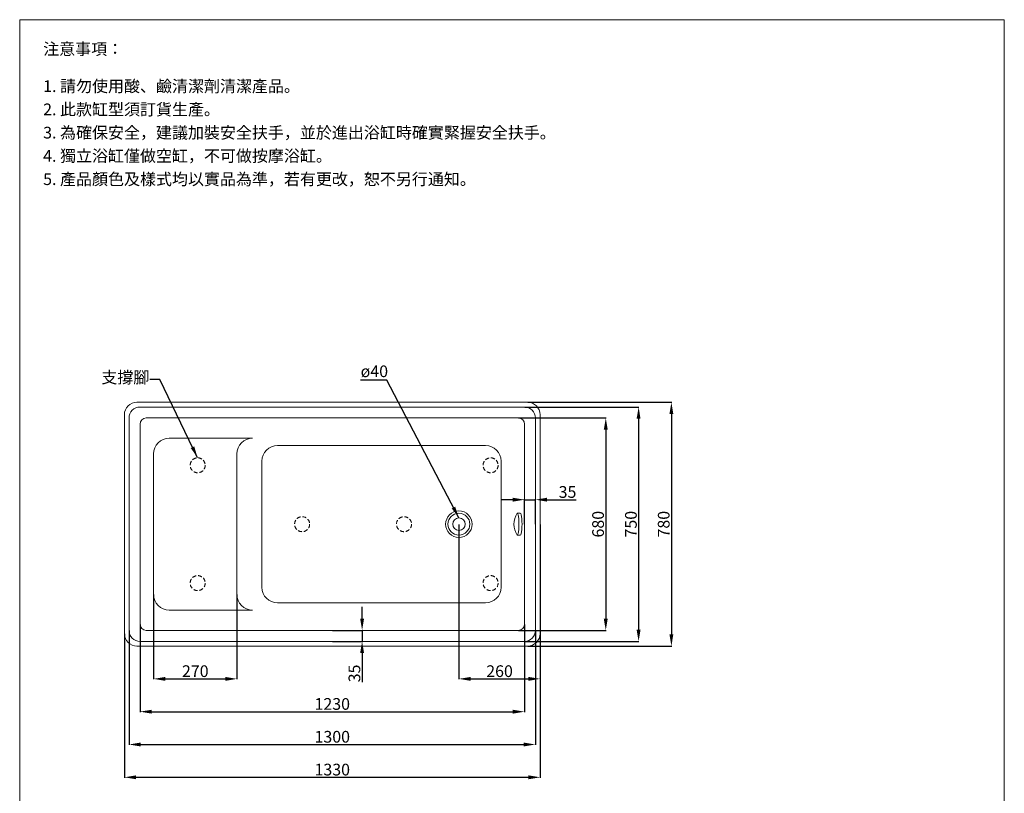
# Model space of a CAD drawing. Units: millimetres. Extents: x 663 to 3813, y 587 to 5086.
# Drawn here: x 663 to 3813, y 2610 to 5086 of the extents above; entities that cross this region are included whole.
import ezdxf

# ---------------------------------------------------------------- set-up
doc = ezdxf.new("R2010")
doc.units = ezdxf.units.MM
doc.linetypes.add('HIDDENX2', pattern=[19.05, 12.7, -6.35])
doc.layers.get('0').update_dxf_attribs({"lineweight": 15})
doc.layers.get('Defpoints').update_dxf_attribs({"color": 8})
for name, color, linetype, lineweight in [('DIM', 3, 'Continuous', 5), ('I', 7, 'Continuous', 15), ('PH', 4, 'HIDDENX2', 20), ('PV', 7, 'Continuous', 20)]:
    doc.layers.add(name, color=color, linetype=linetype, lineweight=lineweight)
doc.styles.add('ETCH', font='txt')
doc.styles.get("Standard").update_dxf_attribs({"font": 'arial.ttf'})
doc.dimstyles.new('ISO-25', dxfattribs={"dimtxt": 37.5, "dimasz": 37.5, "dimexe": 1.25, "dimexo": 0.625, "dimtad": 1, "dimtxsty": 'Standard', "dimcen": 2.5, "dimadec": 0, "dimazin": 0, "dimtfac": 1, "dimtmove": 0, "dimatfit": 3, "dimfxl": 0, "dimarcsym": 0})

# ---------------------------------------------------------------- blocks, each defined once
blk = doc.blocks.new('*D5')
at = {"layer": 'Defpoints', "color": 0}
for p in [(2257.9, 3811.1), (2257.9, 3131.1), (2537.9, 3131.1)]:
    blk.add_point(p, dxfattribs=at)
at = {"layer": 'DIM', "color": 0, "lineweight": -2}
for p, q in [((2258.5, 3811.1), (2539.1, 3811.1)), ((2537.9, 3773.6), (2537.9, 3168.6)), ((2258.5, 3131.1), (2539.1, 3131.1))]:
    blk.add_line(p, q, dxfattribs=at)
at = {"layer": 'DIM', "color": 0}
for points in [[(2531.6, 3773.6), (2544.1, 3773.6), (2537.9, 3811.1)], [(2531.6, 3168.6), (2544.1, 3168.6), (2537.9, 3131.1)]]:
    blk.add_solid(points, dxfattribs=at)
at = {"layer": 'DIM', "color": 0, "insert": (2518.1, 3471.1), "char_height": 37.5, "attachment_point": 5, "rotation": 90}
blk.add_mtext('680', dxfattribs=at)
blk = doc.blocks.new('*D6')
at = {"layer": 'Defpoints', "color": 0}
for p in [(2277.9, 3846.1), (2277.9, 3096.1), (2642.9, 3096.1)]:
    blk.add_point(p, dxfattribs=at)
at = {"layer": 'DIM', "color": 0, "lineweight": -2}
for p, q in [((2278.5, 3846.1), (2644.1, 3846.1)), ((2642.9, 3808.6), (2642.9, 3133.6)), ((2278.5, 3096.1), (2644.1, 3096.1))]:
    blk.add_line(p, q, dxfattribs=at)
at = {"layer": 'DIM', "color": 0}
for points in [[(2636.6, 3808.6), (2649.1, 3808.6), (2642.9, 3846.1)], [(2636.6, 3133.6), (2649.1, 3133.6), (2642.9, 3096.1)]]:
    blk.add_solid(points, dxfattribs=at)
at = {"layer": 'DIM', "color": 0, "insert": (2623.1, 3471.1), "char_height": 37.5, "attachment_point": 5, "rotation": 90}
blk.add_mtext('750', dxfattribs=at)
blk = doc.blocks.new('*D7')
at = {"layer": 'Defpoints', "color": 0}
for p in [(2287.9, 3861.1), (2287.9, 3081.1), (2747.9, 3081.1)]:
    blk.add_point(p, dxfattribs=at)
at = {"layer": 'DIM', "color": 0, "lineweight": -2}
for p, q in [((2288.5, 3861.1), (2749.1, 3861.1)), ((2747.9, 3823.6), (2747.9, 3118.6)), ((2288.5, 3081.1), (2749.1, 3081.1))]:
    blk.add_line(p, q, dxfattribs=at)
at = {"layer": 'DIM', "color": 0}
for points in [[(2741.6, 3823.6), (2754.1, 3823.6), (2747.9, 3861.1)], [(2741.6, 3118.6), (2754.1, 3118.6), (2747.9, 3081.1)]]:
    blk.add_solid(points, dxfattribs=at)
at = {"layer": 'DIM', "color": 0, "insert": (2728.1, 3471.1), "char_height": 37.5, "attachment_point": 5, "rotation": 90}
blk.add_mtext('780', dxfattribs=at)
blk = doc.blocks.new('*D8')
at = {"layer": 'Defpoints', "color": 0}
for p in [(1047.9, 3151.1), (2277.9, 3151.1), (2277.9, 2871.1)]:
    blk.add_point(p, dxfattribs=at)
at = {"layer": 'DIM', "color": 0, "lineweight": -2}
for p, q in [((1047.9, 3150.5), (1047.9, 2869.8)), ((2277.9, 3150.5), (2277.9, 2869.8)), ((1085.4, 2871.1), (2240.4, 2871.1))]:
    blk.add_line(p, q, dxfattribs=at)
at = {"layer": 'DIM', "color": 0}
for points in [[(1085.4, 2877.3), (1085.4, 2864.8), (1047.9, 2871.1)], [(2240.4, 2877.3), (2240.4, 2864.8), (2277.9, 2871.1)]]:
    blk.add_solid(points, dxfattribs=at)
at = {"layer": 'DIM', "color": 0, "insert": (1662.9, 2890.9), "char_height": 37.5, "attachment_point": 5}
blk.add_mtext('1230', dxfattribs=at)
blk = doc.blocks.new('*D9')
at = {"layer": 'Defpoints', "color": 0}
for p in [(1012.9, 3131.1), (2312.9, 3131.1), (2312.9, 2766.1)]:
    blk.add_point(p, dxfattribs=at)
at = {"layer": 'DIM', "color": 0, "lineweight": -2}
for p, q in [((1012.9, 3130.5), (1012.9, 2764.8)), ((2312.9, 3130.5), (2312.9, 2764.8)), ((1050.4, 2766.1), (2275.4, 2766.1))]:
    blk.add_line(p, q, dxfattribs=at)
at = {"layer": 'DIM', "color": 0}
for points in [[(1050.4, 2772.3), (1050.4, 2759.8), (1012.9, 2766.1)], [(2275.4, 2772.3), (2275.4, 2759.8), (2312.9, 2766.1)]]:
    blk.add_solid(points, dxfattribs=at)
at = {"layer": 'DIM', "color": 0, "insert": (1662.9, 2785.9), "char_height": 37.5, "attachment_point": 5}
blk.add_mtext('1300', dxfattribs=at)
blk = doc.blocks.new('*D10')
at = {"layer": 'Defpoints', "color": 0}
for p in [(997.9, 3121.1), (2327.9, 3121.1), (2327.9, 2661.1)]:
    blk.add_point(p, dxfattribs=at)
at = {"layer": 'DIM', "color": 0, "lineweight": -2}
for p, q in [((997.9, 3120.5), (997.9, 2659.8)), ((2327.9, 3120.5), (2327.9, 2659.8)), ((1035.4, 2661.1), (2290.4, 2661.1))]:
    blk.add_line(p, q, dxfattribs=at)
at = {"layer": 'DIM', "color": 0}
for points in [[(1035.4, 2667.3), (1035.4, 2654.8), (997.9, 2661.1)], [(2290.4, 2667.3), (2290.4, 2654.8), (2327.9, 2661.1)]]:
    blk.add_solid(points, dxfattribs=at)
at = {"layer": 'DIM', "color": 0, "insert": (1662.9, 2680.9), "char_height": 37.5, "attachment_point": 5}
blk.add_mtext('1330', dxfattribs=at)
blk = doc.blocks.new('*D14')
at = {"layer": 'Defpoints', "color": 0}
for p in [(1091.3, 3246.2), (1357.9, 3246.2), (1357.9, 2976.1)]:
    blk.add_point(p, dxfattribs=at)
at = {"layer": 'DIM', "color": 0, "lineweight": -2}
for p, q in [((1091.3, 3245.6), (1091.3, 2974.8)), ((1357.9, 3245.6), (1357.9, 2974.8)), ((1128.8, 2976.1), (1320.4, 2976.1))]:
    blk.add_line(p, q, dxfattribs=at)
at = {"layer": 'DIM', "color": 0}
for points in [[(1128.8, 2982.3), (1128.8, 2969.8), (1091.3, 2976.1)], [(1320.4, 2982.3), (1320.4, 2969.8), (1357.9, 2976.1)]]:
    blk.add_solid(points, dxfattribs=at)
at = {"layer": 'DIM', "color": 0, "insert": (1224.6, 2995.9), "char_height": 37.5, "attachment_point": 5}
blk.add_mtext('270', dxfattribs=at)
blk = doc.blocks.new('*D15')
at = {"layer": 'Defpoints', "color": 0}
for p in [(2068.1, 3471.1), (2327.9, 3471.1), (2327.9, 2976.1)]:
    blk.add_point(p, dxfattribs=at)
at = {"layer": 'DIM', "color": 0, "lineweight": -2}
for p, q in [((2068.1, 3470.5), (2068.1, 2974.8)), ((2327.9, 3470.5), (2327.9, 2974.8)), ((2105.6, 2976.1), (2290.4, 2976.1))]:
    blk.add_line(p, q, dxfattribs=at)
at = {"layer": 'DIM', "color": 0}
for points in [[(2105.6, 2982.3), (2105.6, 2969.8), (2068.1, 2976.1)], [(2290.4, 2982.3), (2290.4, 2969.8), (2327.9, 2976.1)]]:
    blk.add_solid(points, dxfattribs=at)
at = {"layer": 'DIM', "color": 0, "insert": (2198, 2995.9), "char_height": 37.5, "attachment_point": 5}
blk.add_mtext('260', dxfattribs=at)
blk = doc.blocks.new('*D16')
at = {"layer": 'Defpoints', "color": 0}
for p in [(2312.9, 3549.5), (2277.9, 3471.1), (2312.9, 3471.1)]:
    blk.add_point(p, dxfattribs=at)
at = {"layer": 'DIM', "color": 0, "lineweight": -2}
for p, q in [((2240.4, 3549.5), (2202.9, 3549.5)), ((2277.9, 3471.7), (2277.9, 3550.8)), ((2277.9, 3549.5), (2312.9, 3549.5)), ((2312.9, 3471.7), (2312.9, 3550.8)), ((2350.4, 3549.5), (2443.1, 3549.5))]:
    blk.add_line(p, q, dxfattribs=at)
at = {"layer": 'DIM', "color": 0}
for points in [[(2240.4, 3555.8), (2240.4, 3543.3), (2277.9, 3549.5)], [(2350.4, 3555.8), (2350.4, 3543.3), (2312.9, 3549.5)]]:
    blk.add_solid(points, dxfattribs=at)
at = {"layer": 'DIM', "color": 0, "insert": (2415.5, 3569.3), "char_height": 37.5, "attachment_point": 5}
blk.add_mtext('35', dxfattribs=at)
blk = doc.blocks.new('*D17')
at = {"layer": 'Defpoints', "color": 0}
for p in [(1662.9, 3131.1), (1662.9, 3096.1), (1758.4, 3096.1)]:
    blk.add_point(p, dxfattribs=at)
at = {"layer": 'DIM', "color": 0, "lineweight": -2}
for p, q in [((1758.4, 3168.6), (1758.4, 3206.1)), ((1663.5, 3131.1), (1759.6, 3131.1)), ((1758.4, 3131.1), (1758.4, 3096.1)), ((1663.5, 3096.1), (1759.6, 3096.1)), ((1758.4, 3058.6), (1758.4, 2965.9))]:
    blk.add_line(p, q, dxfattribs=at)
at = {"layer": 'DIM', "color": 0}
for points in [[(1752.1, 3168.6), (1764.6, 3168.6), (1758.4, 3131.1)], [(1752.1, 3058.6), (1764.6, 3058.6), (1758.4, 3096.1)]]:
    blk.add_solid(points, dxfattribs=at)
at = {"layer": 'DIM', "color": 0, "insert": (1738.6, 2993.5), "char_height": 37.5, "attachment_point": 5, "rotation": 90}
blk.add_mtext('35', dxfattribs=at)

msp = doc.modelspace()

# ---------------------------------------------------------------- linework, layer by layer
msp.add_line((662.898, 5085.59), (3812.899, 5085.59))
at = {"layer": 'I'}
for p, q in [((662.898, 631.045), (662.898, 5085.59)), ((3812.899, 5085.59), (3812.899, 631.045))]:
    msp.add_line(p, q, dxfattribs=at)
at = {"layer": 'PH'}
for centre in [(1232.398, 3659.595), (2169.398, 3659.595), (1566.398, 3471.095), (1892.398, 3471.095), (1232.398, 3282.595), (2169.398, 3282.595)]:
    msp.add_circle(centre, 24, dxfattribs=at)
at = {"layer": 'PV'}
for p, q in [((1037.898, 3861.095), (2287.898, 3861.095)), ((1047.898, 3846.095), (2277.898, 3846.095)), ((997.898, 3121.095), (997.898, 3821.095)), ((2327.898, 3821.095), (2327.898, 3121.095)), ((1012.898, 3811.095), (1012.898, 3131.095)), ((1047.898, 3791.095), (1047.898, 3151.095)), ((1067.898, 3811.095), (2257.898, 3811.095)), ((2277.898, 3791.095), (2277.898, 3151.095)), ((2312.898, 3811.095), (2312.898, 3131.095)), ((1407.898, 3745.974), (1141.336, 3745.974)), ((1487.898, 3722.945), (2153.357, 3722.945)), ((1091.336, 3246.216), (1091.336, 3695.974)), ((1357.898, 3246.216), (1357.898, 3695.974)), ((1437.898, 3269.245), (1437.898, 3672.945)), ((2203.357, 3269.245), (2203.357, 3672.945)), ((2254.518, 3506.095), (2264.391, 3506.095)), ((2254.518, 3436.095), (2264.391, 3436.095)), ((1487.898, 3219.245), (2153.357, 3219.245)), ((1407.898, 3196.216), (1141.336, 3196.216)), ((1067.898, 3131.095), (2257.898, 3131.095)), ((1047.898, 3096.095), (2277.898, 3096.095)), ((2287.898, 3081.095), (1037.898, 3081.095))]:
    msp.add_line(p, q, dxfattribs=at)
for radius in [42.5, 35, 20]:
    msp.add_circle((2068.098, 3471.095), radius, dxfattribs=at)
for centre, radius, start, end in [((1037.898, 3821.095), 40, 90, 180), ((1047.898, 3811.095), 35, 90, 180), ((2277.898, 3811.095), 35, 0, 90), ((2287.898, 3821.095), 40, 0, 90), ((1067.898, 3791.095), 20, 90, 180), ((2257.898, 3791.095), 20, 0, 90), ((1141.336, 3695.974), 50, 90, 180), ((1407.898, 3695.974), 50, 90, 180), ((1487.898, 3672.945), 50, 90, 180), ((2153.357, 3672.945), 50, 0, 90), ((2306.325, 3471.095), 62.522, 145.95757, 214.04243), ((1141.336, 3246.216), 50, 180, 270), ((1407.898, 3246.216), 50, 180, 270), ((1487.898, 3269.245), 50, 180, 270), ((2153.357, 3269.245), 50, 270, 0), ((1067.898, 3151.095), 20, 180, 270), ((2257.898, 3151.095), 20, 270, 0), ((1037.898, 3121.095), 40, 180, 270), ((1047.898, 3131.095), 35, 180, 270), ((2277.898, 3131.095), 35, 270, 0), ((2287.898, 3121.095), 40, 270, 0)]:
    msp.add_arc(centre, radius, start, end, dxfattribs=at)
for centre in [(2254.518, 3471.095), (2264.391, 3471.095)]:
    msp.add_ellipse(centre, major_axis=(0, 35), ratio=0.15890824, start_param=3.14159265, end_param=6.28318531, dxfattribs=at)

# ---------------------------------------------------------------- texts
at = {"layer": 'DIM', "insert": (1753.649, 3979.163), "char_height": 37.5, "attachment_point": 1}
msp.add_mtext_dynamic_manual_height_columns('ø40', width=213.13649, gutter_width=12.5, heights=[0], dxfattribs=at)
at = {"layer": 'DIM', "insert": (924.172, 3959.698), "char_height": 37.5, "attachment_point": 1, "style": 'ETCH'}
msp.add_mtext_dynamic_manual_height_columns('支撐腳', width=177.85039, gutter_width=12.5, heights=[0], dxfattribs=at)
at = {"layer": 'I', "char_height": 37.5, "attachment_point": 1, "style": 'ETCH'}
for s, insert in [('注意事項：', (737.898, 5010.59)), ('1. 請勿使用酸、鹼清潔劑清潔產品。', (737.898, 4891.612)), ('2. 此款缸型須訂貨生產。', (737.898, 4817.237)), ('3. 為確保安全，建議加裝安全扶手，並於進出浴缸時確實緊握安全扶手。', (737.898, 4742.861)), ('4. 獨立浴缸僅做空缸，不可做按摩浴缸。', (737.898, 4668.486)), ('5. 產品顏色及樣式均以實品為準，若有更改，恕不另行通知。', (737.898, 4594.013))]:
    msp.add_mtext(s, dxfattribs=dict(at, insert=insert))

# ---------------------------------------------------------------- dimensions: what is measured, and where the dimension line sits
at = {"layer": 'DIM'}
for base, p1, p2, picture, middle in [((2642.894, 3096.095), (2277.898, 3846.095), (2277.898, 3096.095), '*D6', (2623.122, 3471.095)), ((2747.892, 3081.095), (2287.898, 3861.095), (2287.898, 3081.095), '*D7', (2728.121, 3471.095)), ((2537.895, 3131.095), (2257.898, 3811.095), (2257.898, 3131.095), '*D5', (2518.123, 3471.095)), ((1758.365, 3096.095), (1662.898, 3131.095), (1662.898, 3096.095), '*D17', (1738.581, 2993.483))]:
    dim = msp.add_linear_dim(base=base, p1=p1, p2=p2, angle=90, dimstyle='ISO-25', dxfattribs=at)
    dim.commit()
    dim.dimension.update_dxf_attribs({"geometry": picture, "text_midpoint": middle})
dim = msp.add_linear_dim(base=(2312.898, 3549.544), p1=(2277.898, 3471.095), p2=(2312.898, 3471.095), dimstyle='ISO-25', dxfattribs=at)
dim.commit()
dim.dimension.update_dxf_attribs({"geometry": '*D16', "text_midpoint": (2415.51, 3569.328)})
for base, p1, p2, text, picture, middle in [((2327.898, 2976.096), (2068.098, 3471.095), (2327.898, 3471.095), '260', '*D15', (2197.998, 2995.867)), ((1357.898, 2976.092), (1091.336, 3246.216), (1357.898, 3246.216), '270', '*D14', (1224.617, 2995.863))]:
    dim = msp.add_linear_dim(base=base, p1=p1, p2=p2, text=text, dimstyle='ISO-25', dxfattribs=at)
    dim.commit()
    dim.dimension.update_dxf_attribs({"geometry": picture, "text_midpoint": middle})
for base, p1, p2, picture, middle in [((2277.898, 2871.094), (1047.898, 3151.095), (2277.898, 3151.095), '*D8', (1662.898, 2871.094)), ((2327.898, 2661.09), (997.898, 3121.095), (2327.898, 3121.095), '*D10', (1662.898, 2661.09)), ((2312.898, 2766.092), (1012.898, 3131.095), (2312.898, 3131.095), '*D9', (1662.898, 2766.092))]:
    dim = msp.add_linear_dim(base=base, p1=p1, p2=p2, dimstyle='ISO-25', dxfattribs=at)
    dim.commit()
    dim.dimension.update_dxf_attribs({"geometry": picture, "text_midpoint": middle, "dimtype": 160})

# ---------------------------------------------------------------- leaders
for points in [[(1232.052, 3683.593), (1110.916, 3934.041), (1078.998, 3934.041)], [(2068.098, 3491.112), (1837.52, 3932.043), (1753.567, 3932.043)]]:
    msp.add_leader(points, dimstyle='ISO-25', override={"dimgap": 0.625, "dimtad": 0}, dxfattribs=at)

doc.saveas('drawing.dxf')
